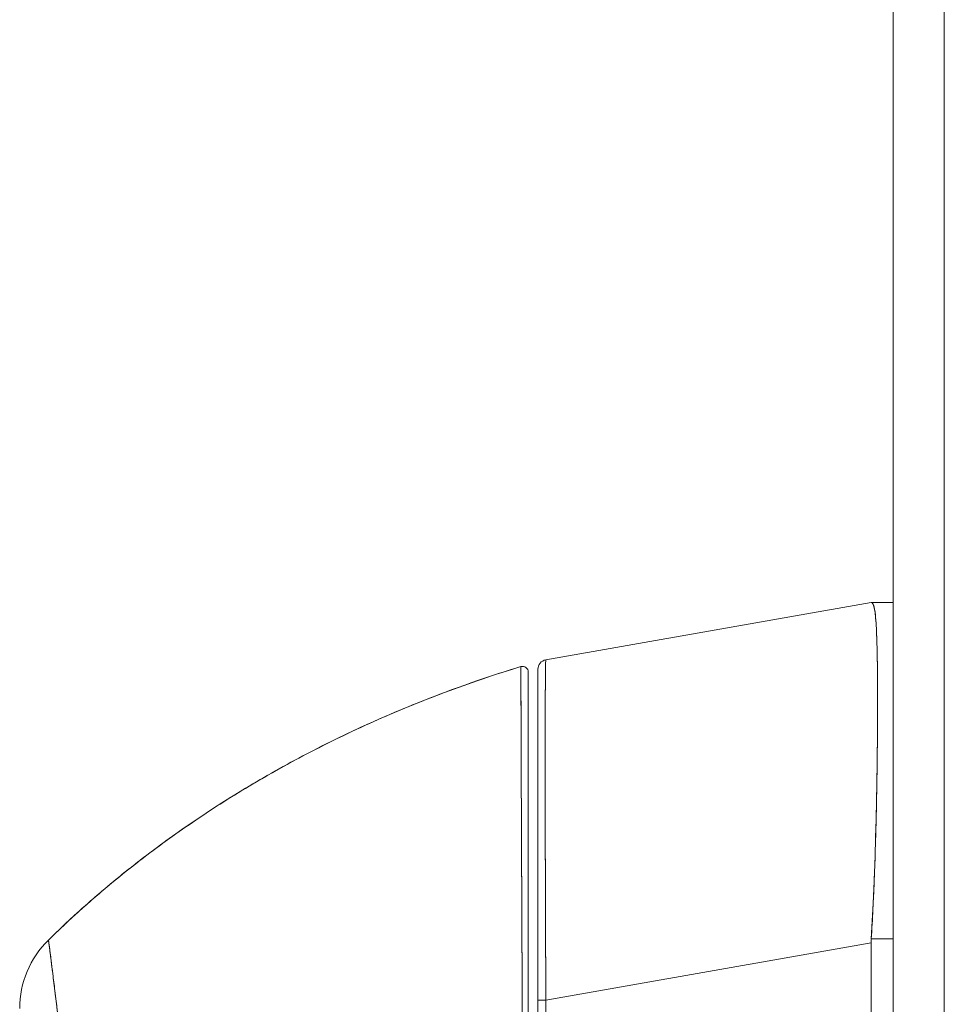
# Model space of a CAD drawing. Units: inches. Extents: x 15 to 199, y 7 to 119.
# Drawn here: x 110 to 112, y 81 to 83 of the extents above; entities that cross this region are included whole.
import ezdxf

# ---------------------------------------------------------------- set-up
doc = ezdxf.new("R2010")
doc.units = ezdxf.units.IN
doc.header["$LTSCALE"] = 12
doc.header["$MEASUREMENT"] = 0
doc.layers.add('Visible (ANSI)', color=7, linetype='Continuous', lineweight=5)
doc.layers.add('Visible Narrow (ANSI)', color=7, linetype='Continuous', lineweight=5)

msp = doc.modelspace()

# ---------------------------------------------------------------- linework, layer by layer
at = {"layer": 'Visible (ANSI)'}
for p, q in [((111.4568, 68.5685), (111.4568, 92.108)), ((110.7447, 81.7088), (111.4121, 81.8265)), ((111.4121, 81.8265), (110.7447, 81.7088)), ((111.4123, 81.8265), (111.4121, 81.8265)), ((111.4123, 81.8265), (111.4121, 81.8265)), ((111.4568, 81.8265), (111.4123, 81.8265)), ((111.4123, 81.8265), (111.4568, 81.8265)), ((110.6935, 81.695), (110.6935, 81.695)), ((110.7087, 80.9845), (110.7087, 81.6837)), ((110.7284, 81.6894), (110.7284, 81.6902)), ((110.7284, 81.6894), (110.7284, 81.0109)), ((110.7284, 81.6894), (110.7284, 81.0109)), ((109.7244, 81.1334), (109.7244, 81.1335)), ((110.7447, 81.0109), (111.4121, 81.1286)), ((111.4121, 81.1286), (110.7447, 81.0109)), ((111.4121, 80.0645), (111.4121, 81.1286)), ((111.4121, 81.1286), (111.4121, 80.0645)), ((111.4568, 81.1364), (111.4123, 81.1364)), ((111.4123, 81.1364), (111.4568, 81.1364)), ((110.7284, 81.0109), (110.7284, 80.0845)), ((110.7284, 80.0845), (110.7284, 81.0109)), ((110.7447, 81.0109), (110.7284, 81.0109)), ((110.7284, 81.0109), (110.7447, 81.0109)), ((110.7447, 81.0109), (110.7447, 80.0845)), ((110.7447, 80.0845), (110.7447, 81.0109))]:
    msp.add_line(p, q, dxfattribs=at)
for centre, radius, start, end in [((110.6969, 81.6837), 0.0118, 359.9808, 106.9324), ((110.6969, 81.6837), 0.0118, 0, 106.9217), ((110.7481, 81.6894), 0.0197, 100, 180), ((110.7481, 81.6894), 0.0197, 100, 180), ((111.5411, 81.1285), 0.129, 176.4899, 179.9896), ((111.5411, 81.1285), 0.129, 176.4898, 179.9896), ((110.7481, 81.1454), 0.0197, 258.5557, 258.562)]:
    msp.add_arc(centre, radius, start, end, dxfattribs=at)
msp.add_ellipse((109.8623, 80.9934), major_axis=(-0.1969, 0), ratio=0.999999, start_param=5.489535, end_param=6.283185, dxfattribs=at)
for points, knots in [([(111.4123, 81.1364), (111.4142, 81.1691), (111.4159, 81.2017), (111.4173, 81.2339), (111.4176, 81.2419), (111.418, 81.25), (111.4183, 81.258), (111.4192, 81.2821), (111.42, 81.3059), (111.4207, 81.3293), (111.4212, 81.3447), (111.4216, 81.3599), (111.4219, 81.3749), (111.4223, 81.3905), (111.4226, 81.4058), (111.423, 81.4209), (111.4234, 81.4424), (111.4238, 81.4634), (111.4241, 81.4838), (111.4242, 81.4914), (111.4243, 81.4989), (111.4244, 81.5064), (111.4247, 81.5327), (111.4249, 81.5578), (111.4251, 81.5816), (111.4251, 81.5826), (111.4251, 81.5836), (111.4251, 81.5846), (111.4252, 81.6094), (111.4252, 81.6326), (111.4251, 81.6542), (111.4251, 81.6581), (111.4251, 81.662), (111.4251, 81.6658), (111.4249, 81.6829), (111.4248, 81.6987), (111.4245, 81.7133), (111.4244, 81.7206), (111.4242, 81.7276), (111.4241, 81.7342), (111.4238, 81.7434), (111.4236, 81.7519), (111.4232, 81.7597), (111.4229, 81.769), (111.4224, 81.7774), (111.4219, 81.7848), (111.4217, 81.7882), (111.4214, 81.7914), (111.4212, 81.7944), (111.4204, 81.8035), (111.4195, 81.8107), (111.4183, 81.8159), (111.4181, 81.8165), (111.418, 81.8171), (111.4179, 81.8176), (111.4164, 81.8235), (111.4145, 81.8265), (111.4123, 81.8265)], [0, 0, 0, 0, 0.088873, 0.088873, 0.088873, 0.111111, 0.111111, 0.111111, 0.178162, 0.178162, 0.178162, 0.222222, 0.222222, 0.222222, 0.267931, 0.267931, 0.267931, 0.333333, 0.333333, 0.333333, 0.357816, 0.357816, 0.357816, 0.444444, 0.444444, 0.444444, 0.448135, 0.448135, 0.448135, 0.538943, 0.538943, 0.538943, 0.555556, 0.555556, 0.555556, 0.629644, 0.629644, 0.629644, 0.666667, 0.666667, 0.666667, 0.717569, 0.717569, 0.717569, 0.777778, 0.777778, 0.777778, 0.805438, 0.805438, 0.805438, 0.888889, 0.888889, 0.888889, 0.898091, 0.898091, 0.898091, 1, 1, 1, 1]), ([(111.4123, 81.8265), (111.4148, 81.8264), (111.4167, 81.8229), (111.4183, 81.8159), (111.4198, 81.8089), (111.421, 81.7985), (111.4219, 81.7848), (111.4229, 81.7711), (111.4236, 81.7542), (111.4241, 81.7343), (111.4246, 81.7144), (111.4249, 81.6915), (111.4251, 81.6659), (111.4252, 81.6403), (111.4252, 81.6121), (111.4251, 81.5815), (111.4249, 81.551), (111.4246, 81.5182), (111.4241, 81.4836), (111.4235, 81.449), (111.4229, 81.4126), (111.4219, 81.3748), (111.421, 81.3371), (111.4198, 81.2979), (111.4183, 81.258), (111.4167, 81.2181), (111.4148, 81.1774), (111.4123, 81.1364)], [0, 0, 0, 0, 0.111111, 0.111111, 0.111111, 0.222222, 0.222222, 0.222222, 0.333333, 0.333333, 0.333333, 0.444444, 0.444444, 0.444444, 0.555556, 0.555556, 0.555556, 0.666667, 0.666667, 0.666667, 0.777778, 0.777778, 0.777778, 0.888889, 0.888889, 0.888889, 1, 1, 1, 1]), ([(110.6935, 81.695), (110.6395, 81.6786), (110.5872, 81.6608), (110.5367, 81.6418), (110.4862, 81.6229), (110.4374, 81.6028), (110.3903, 81.5818), (110.3432, 81.5607), (110.2979, 81.5387), (110.2542, 81.5159), (110.2106, 81.493), (110.1687, 81.4694), (110.1284, 81.4452), (110.0882, 81.4209), (110.0497, 81.3961), (110.0128, 81.3707), (109.9759, 81.3454), (109.9406, 81.3196), (109.907, 81.2934), (109.8733, 81.2673), (109.8413, 81.2408), (109.8108, 81.2141), (109.7804, 81.1875), (109.7516, 81.1606), (109.7242, 81.1337)], [0, 0, 0, 0, 0.125051, 0.125051, 0.125051, 0.250106, 0.250106, 0.250106, 0.375161, 0.375161, 0.375161, 0.500216, 0.500216, 0.500216, 0.625271, 0.625271, 0.625271, 0.750326, 0.750326, 0.750326, 0.87538, 0.87538, 0.87538, 1, 1, 1, 1]), ([(109.7242, 81.1337), (109.7442, 81.1534), (109.765, 81.173), (109.7866, 81.1926), (109.8297, 81.2315), (109.8761, 81.2701), (109.9259, 81.3079), (109.9756, 81.3458), (110.0288, 81.3828), (110.0855, 81.4187), (110.1423, 81.4546), (110.2025, 81.4892), (110.2664, 81.5222), (110.3303, 81.5551), (110.3978, 81.5864), (110.469, 81.6154), (110.5402, 81.6444), (110.615, 81.6711), (110.6935, 81.695)], [0, 0, 0, 0, 0.09109, 0.09109, 0.09109, 0.272872, 0.272872, 0.272872, 0.454654, 0.454654, 0.454654, 0.636436, 0.636436, 0.636436, 0.818218, 0.818218, 0.818218, 1, 1, 1, 1]), ([(110.6964, 80.9845), (110.6964, 80.9928), (110.6963, 81.0011), (110.6963, 81.0094), (110.6962, 81.0186), (110.6962, 81.0277), (110.6961, 81.0369), (110.6961, 81.047), (110.696, 81.0571), (110.696, 81.0671), (110.6959, 81.0782), (110.6959, 81.0892), (110.6958, 81.1002), (110.6958, 81.1081), (110.6957, 81.1161), (110.6957, 81.124), (110.6957, 81.128), (110.6957, 81.132), (110.6956, 81.136), (110.6956, 81.1491), (110.6955, 81.162), (110.6954, 81.1749), (110.6954, 81.1891), (110.6953, 81.2032), (110.6953, 81.2171), (110.6952, 81.2309), (110.6951, 81.2445), (110.6951, 81.258), (110.6951, 81.2594), (110.6951, 81.2608), (110.6951, 81.2622), (110.695, 81.2785), (110.6949, 81.2945), (110.6948, 81.3102), (110.6948, 81.3277), (110.6947, 81.3449), (110.6946, 81.3615), (110.6946, 81.3681), (110.6946, 81.3746), (110.6946, 81.381), (110.6945, 81.3928), (110.6945, 81.4044), (110.6944, 81.4157), (110.6944, 81.4337), (110.6943, 81.451), (110.6942, 81.4676), (110.6942, 81.4747), (110.6942, 81.4817), (110.6942, 81.4885), (110.6941, 81.4961), (110.6941, 81.5036), (110.6941, 81.5108), (110.694, 81.523), (110.694, 81.5346), (110.694, 81.5457), (110.6939, 81.5557), (110.6939, 81.5652), (110.6939, 81.5743), (110.6939, 81.575), (110.6939, 81.5757), (110.6939, 81.5765), (110.6938, 81.5839), (110.6938, 81.5909), (110.6938, 81.5977), (110.6938, 81.6044), (110.6938, 81.6107), (110.6937, 81.6168), (110.6937, 81.6222), (110.6937, 81.6274), (110.6937, 81.6323), (110.6937, 81.6355), (110.6937, 81.6387), (110.6937, 81.6417), (110.6937, 81.6428), (110.6936, 81.6439), (110.6936, 81.645), (110.6936, 81.6486), (110.6936, 81.6521), (110.6936, 81.6553), (110.6936, 81.6583), (110.6936, 81.6611), (110.6936, 81.6638), (110.6936, 81.6662), (110.6936, 81.6685), (110.6936, 81.6707), (110.6936, 81.6727), (110.6935, 81.6746), (110.6935, 81.6763), (110.6935, 81.6779), (110.6935, 81.6794), (110.6935, 81.6808), (110.6935, 81.6811), (110.6935, 81.6814), (110.6935, 81.6816), (110.6935, 81.6826), (110.6935, 81.6836), (110.6935, 81.6844), (110.6935, 81.6854), (110.6935, 81.6864), (110.6935, 81.6872), (110.6935, 81.688), (110.6935, 81.6887), (110.6935, 81.6893), (110.6935, 81.6899), (110.6935, 81.6904), (110.6935, 81.6909), (110.6935, 81.6913), (110.6935, 81.6917), (110.6935, 81.6921), (110.6935, 81.6924), (110.6935, 81.6927), (110.6935, 81.6929), (110.6935, 81.6932), (110.6935, 81.6934), (110.6935, 81.6936), (110.6935, 81.6938), (110.6935, 81.694), (110.6935, 81.6941), (110.6935, 81.6943), (110.6935, 81.6944), (110.6935, 81.6945), (110.6935, 81.6946), (110.6935, 81.6947), (110.6935, 81.6947), (110.6935, 81.6948), (110.6935, 81.6949), (110.6935, 81.6949), (110.6935, 81.6949), (110.6935, 81.6949), (110.6935, 81.695), (110.6935, 81.695), (110.6935, 81.695), (110.6935, 81.695)], [0, 0, 0, 0, 0.022163, 0.022163, 0.022163, 0.046721, 0.046721, 0.046721, 0.07375, 0.07375, 0.07375, 0.103441, 0.103441, 0.103441, 0.125, 0.125, 0.125, 0.135958, 0.135958, 0.135958, 0.171628, 0.171628, 0.171628, 0.210936, 0.210936, 0.210936, 0.25, 0.25, 0.25, 0.254076, 0.254076, 0.254076, 0.301415, 0.301415, 0.301415, 0.354208, 0.354208, 0.354208, 0.375, 0.375, 0.375, 0.413119, 0.413119, 0.413119, 0.473883, 0.473883, 0.473883, 0.5, 0.5, 0.5, 0.529014, 0.529014, 0.529014, 0.577715, 0.577715, 0.577715, 0.621414, 0.621414, 0.621414, 0.625, 0.625, 0.625, 0.66093, 0.66093, 0.66093, 0.696579, 0.696579, 0.696579, 0.728771, 0.728771, 0.728771, 0.75, 0.75, 0.75, 0.757976, 0.757976, 0.757976, 0.784626, 0.784626, 0.784626, 0.80904, 0.80904, 0.80904, 0.83151, 0.83151, 0.83151, 0.852308, 0.852308, 0.852308, 0.871433, 0.871433, 0.871433, 0.875, 0.875, 0.875, 0.888962, 0.888962, 0.888962, 0.904641, 0.904641, 0.904641, 0.918368, 0.918368, 0.918368, 0.930426, 0.930426, 0.930426, 0.941092, 0.941092, 0.941092, 0.950638, 0.950638, 0.950638, 0.959335, 0.959335, 0.959335, 0.967454, 0.967454, 0.967454, 0.975136, 0.975136, 0.975136, 0.982323, 0.982323, 0.982323, 0.988932, 0.988932, 0.988932, 0.994877, 0.994877, 0.994877, 1, 1, 1, 1]), ([(110.6935, 81.695), (110.6935, 81.695), (110.6935, 81.6947), (110.6935, 81.6938), (110.6935, 81.6935), (110.6935, 81.693), (110.6935, 81.6925), (110.6935, 81.6916), (110.6935, 81.6904), (110.6935, 81.6888), (110.6935, 81.6874), (110.6935, 81.6857), (110.6935, 81.6837), (110.6935, 81.682), (110.6935, 81.6801), (110.6935, 81.678), (110.6935, 81.6747), (110.6936, 81.6709), (110.6936, 81.6664), (110.6936, 81.6642), (110.6936, 81.6619), (110.6936, 81.6594), (110.6936, 81.6533), (110.6936, 81.6463), (110.6937, 81.638), (110.6937, 81.6359), (110.6937, 81.6338), (110.6937, 81.6315), (110.6937, 81.6212), (110.6938, 81.6092), (110.6938, 81.5952), (110.6938, 81.5946), (110.6938, 81.5941), (110.6938, 81.5935), (110.6939, 81.5796), (110.6939, 81.5637), (110.694, 81.5452), (110.694, 81.5415), (110.694, 81.5377), (110.694, 81.5338), (110.6941, 81.5197), (110.6941, 81.5041), (110.6942, 81.4872), (110.6942, 81.4752), (110.6943, 81.4625), (110.6943, 81.4492), (110.6943, 81.44), (110.6944, 81.4305), (110.6944, 81.4208), (110.6945, 81.3979), (110.6946, 81.3734), (110.6947, 81.3482), (110.6947, 81.3465), (110.6947, 81.3449), (110.6947, 81.3433), (110.6948, 81.32), (110.6949, 81.2962), (110.695, 81.2717), (110.6951, 81.2565), (110.6952, 81.241), (110.6952, 81.2252), (110.6953, 81.2151), (110.6953, 81.2048), (110.6953, 81.1944), (110.6955, 81.1693), (110.6956, 81.1439), (110.6957, 81.1189), (110.6957, 81.1126), (110.6958, 81.1063), (110.6958, 81.1), (110.6959, 81.0823), (110.696, 81.065), (110.6961, 81.0482), (110.6963, 81.0259), (110.6964, 81.0046), (110.6964, 80.9845)], [0, 0, 0, 0, 0.065233, 0.065233, 0.065233, 0.090909, 0.090909, 0.090909, 0.138606, 0.138606, 0.138606, 0.181818, 0.181818, 0.181818, 0.218295, 0.218295, 0.218295, 0.272727, 0.272727, 0.272727, 0.299488, 0.299488, 0.299488, 0.363636, 0.363636, 0.363636, 0.379913, 0.379913, 0.379913, 0.454545, 0.454545, 0.454545, 0.457429, 0.457429, 0.457429, 0.530754, 0.530754, 0.530754, 0.545455, 0.545455, 0.545455, 0.598649, 0.598649, 0.598649, 0.636364, 0.636364, 0.636364, 0.662242, 0.662242, 0.662242, 0.723318, 0.723318, 0.723318, 0.727273, 0.727273, 0.727273, 0.783303, 0.783303, 0.783303, 0.818182, 0.818182, 0.818182, 0.840721, 0.840721, 0.840721, 0.895221, 0.895221, 0.895221, 0.909091, 0.909091, 0.909091, 0.94822, 0.94822, 0.94822, 1, 1, 1, 1]), ([(110.6935, 81.6946), (110.6935, 81.6946), (110.6935, 81.6946), (110.6935, 81.6947), (110.6935, 81.6947), (110.6935, 81.6947), (110.6935, 81.6947)], [0, 0, 0, 0, 0.1428571, 0.1428571, 0.1428571, 0.2640489, 0.2640489, 0.2640489, 0.2640489]), ([(110.7447, 81.7088), (110.7446, 81.7088), (110.7446, 81.7086), (110.7445, 81.7082), (110.7445, 81.7077), (110.7444, 81.7069), (110.7444, 81.7058), (110.7443, 81.7046), (110.7443, 81.7032), (110.7442, 81.7015), (110.7442, 81.6998), (110.7441, 81.6977), (110.7441, 81.6954), (110.7441, 81.693), (110.744, 81.6904), (110.744, 81.6875), (110.7439, 81.6845), (110.7439, 81.6813), (110.7439, 81.6778), (110.7438, 81.6742), (110.7438, 81.6704), (110.7438, 81.6663), (110.7437, 81.6631), (110.7437, 81.6598), (110.7437, 81.6563), (110.7437, 81.6552), (110.7437, 81.6542), (110.7437, 81.6531), (110.7436, 81.6485), (110.7436, 81.6435), (110.7436, 81.6383), (110.7435, 81.6331), (110.7435, 81.6276), (110.7435, 81.6218), (110.7435, 81.6161), (110.7435, 81.6101), (110.7434, 81.6038), (110.7434, 81.5975), (110.7434, 81.591), (110.7434, 81.5842), (110.7434, 81.5774), (110.7434, 81.5704), (110.7434, 81.5631), (110.7434, 81.5558), (110.7433, 81.5483), (110.7433, 81.5406), (110.7433, 81.5328), (110.7433, 81.5249), (110.7433, 81.5167), (110.7433, 81.513), (110.7433, 81.5092), (110.7433, 81.5054), (110.7433, 81.5008), (110.7433, 81.4961), (110.7433, 81.4914), (110.7433, 81.4828), (110.7433, 81.474), (110.7433, 81.4649), (110.7433, 81.4559), (110.7434, 81.4466), (110.7434, 81.4372), (110.7434, 81.4278), (110.7434, 81.4181), (110.7434, 81.4083), (110.7434, 81.3985), (110.7434, 81.3885), (110.7434, 81.3784), (110.7435, 81.3682), (110.7435, 81.3579), (110.7435, 81.3475), (110.7435, 81.337), (110.7436, 81.3263), (110.7436, 81.3156), (110.7436, 81.3048), (110.7436, 81.2939), (110.7437, 81.2828), (110.7437, 81.2813), (110.7437, 81.2799), (110.7437, 81.2784), (110.7437, 81.2688), (110.7437, 81.2591), (110.7438, 81.2493), (110.7438, 81.238), (110.7438, 81.2265), (110.7439, 81.215), (110.7439, 81.2035), (110.7439, 81.1918), (110.744, 81.1801), (110.744, 81.1684), (110.7441, 81.1566), (110.7441, 81.1447), (110.7442, 81.1328), (110.7442, 81.1208), (110.7443, 81.1088), (110.7443, 81.0968), (110.7443, 81.0847), (110.7444, 81.0726), (110.7445, 81.0604), (110.7445, 81.0482), (110.7446, 81.036), (110.7446, 81.0276), (110.7446, 81.0193), (110.7447, 81.0109)], [0, 0, 0, 0, 0.026039, 0.026039, 0.026039, 0.0594, 0.0594, 0.0594, 0.09265, 0.09265, 0.09265, 0.125794, 0.125794, 0.125794, 0.15884, 0.15884, 0.15884, 0.191791, 0.191791, 0.191791, 0.224653, 0.224653, 0.224653, 0.25, 0.25, 0.25, 0.257436, 0.257436, 0.257436, 0.290141, 0.290141, 0.290141, 0.322775, 0.322775, 0.322775, 0.35535, 0.35535, 0.35535, 0.387876, 0.387876, 0.387876, 0.420366, 0.420366, 0.420366, 0.452832, 0.452832, 0.452832, 0.485286, 0.485286, 0.485286, 0.5, 0.5, 0.5, 0.517739, 0.517739, 0.517739, 0.550193, 0.550193, 0.550193, 0.582661, 0.582661, 0.582661, 0.615153, 0.615153, 0.615153, 0.647685, 0.647685, 0.647685, 0.680266, 0.680266, 0.680266, 0.712905, 0.712905, 0.712905, 0.745617, 0.745617, 0.745617, 0.75, 0.75, 0.75, 0.778408, 0.778408, 0.778408, 0.811278, 0.811278, 0.811278, 0.844236, 0.844236, 0.844236, 0.877291, 0.877291, 0.877291, 0.910445, 0.910445, 0.910445, 0.943705, 0.943705, 0.943705, 0.977077, 0.977077, 0.977077, 1, 1, 1, 1]), ([(110.7447, 81.0109), (110.7445, 81.0523), (110.7443, 81.0936), (110.7442, 81.134), (110.744, 81.1744), (110.7439, 81.214), (110.7438, 81.2522), (110.7436, 81.2904), (110.7436, 81.3272), (110.7435, 81.3621), (110.7434, 81.3971), (110.7434, 81.4302), (110.7433, 81.461), (110.7433, 81.4918), (110.7433, 81.5203), (110.7433, 81.5461), (110.7434, 81.5719), (110.7434, 81.5951), (110.7435, 81.6152), (110.7436, 81.6354), (110.7436, 81.6525), (110.7438, 81.6664), (110.7439, 81.6803), (110.744, 81.6909), (110.7442, 81.698), (110.7443, 81.7051), (110.7445, 81.7087), (110.7447, 81.7088)], [0, 0, 0, 0, 0.111111, 0.111111, 0.111111, 0.222222, 0.222222, 0.222222, 0.333333, 0.333333, 0.333333, 0.444444, 0.444444, 0.444444, 0.555556, 0.555556, 0.555556, 0.666667, 0.666667, 0.666667, 0.777778, 0.777778, 0.777778, 0.888889, 0.888889, 0.888889, 1, 1, 1, 1]), ([(110.7087, 81.6837), (110.7087, 81.6837), (110.7087, 81.6837), (110.7087, 81.6837), (110.7087, 81.6836), (110.7087, 81.6836), (110.7087, 81.6836), (110.7087, 81.6836), (110.7087, 81.6835), (110.7087, 81.6834), (110.7087, 81.6834), (110.7087, 81.6833), (110.7087, 81.6832), (110.7087, 81.6831), (110.7087, 81.683), (110.7087, 81.6828), (110.7087, 81.6827), (110.7087, 81.6825), (110.7087, 81.6823), (110.7087, 81.6821), (110.7087, 81.6819), (110.7087, 81.6817), (110.7087, 81.6814), (110.7087, 81.6811), (110.7087, 81.6808), (110.7087, 81.6804), (110.7087, 81.6801), (110.7087, 81.6796), (110.7087, 81.6792), (110.7087, 81.6787), (110.7087, 81.6781), (110.7087, 81.6775), (110.7087, 81.6768), (110.7087, 81.676), (110.7087, 81.6752), (110.7087, 81.6743), (110.7087, 81.6733), (110.7087, 81.6722), (110.7087, 81.671), (110.7087, 81.6698), (110.7087, 81.6684), (110.7087, 81.6669), (110.7087, 81.6653), (110.7087, 81.6636), (110.7087, 81.6617), (110.7087, 81.6597), (110.7087, 81.6576), (110.7087, 81.6554), (110.7087, 81.653), (110.7087, 81.6503), (110.7087, 81.6476), (110.7087, 81.6446), (110.7087, 81.6414), (110.7087, 81.638), (110.7087, 81.6344), (110.7087, 81.6331), (110.7087, 81.6317), (110.7087, 81.6303), (110.7087, 81.6277), (110.7087, 81.6249), (110.7087, 81.622), (110.7087, 81.6171), (110.7087, 81.612), (110.7087, 81.6067), (110.7087, 81.6007), (110.7087, 81.5944), (110.7087, 81.5879), (110.7087, 81.5806), (110.7087, 81.5729), (110.7087, 81.5648), (110.7087, 81.5559), (110.7087, 81.5465), (110.7087, 81.5367), (110.7087, 81.5258), (110.7087, 81.5143), (110.7087, 81.5023), (110.7087, 81.4945), (110.7087, 81.4865), (110.7087, 81.4783), (110.7087, 81.4722), (110.7087, 81.466), (110.7087, 81.4598), (110.7087, 81.4434), (110.7087, 81.4264), (110.7087, 81.4087), (110.7087, 81.3915), (110.7087, 81.3737), (110.7087, 81.3554), (110.7087, 81.339), (110.7087, 81.3221), (110.7087, 81.3049), (110.7087, 81.2895), (110.7087, 81.2737), (110.7087, 81.2577), (110.7087, 81.2556), (110.7087, 81.2535), (110.7087, 81.2513), (110.7087, 81.2388), (110.7087, 81.2261), (110.7087, 81.2133), (110.7087, 81.1996), (110.7087, 81.1858), (110.7087, 81.1718), (110.7087, 81.1591), (110.7087, 81.1464), (110.7087, 81.1335), (110.7087, 81.1218), (110.7087, 81.1101), (110.7087, 81.0983), (110.7087, 81.0875), (110.7087, 81.0766), (110.7087, 81.0658), (110.7087, 81.0559), (110.7087, 81.046), (110.7087, 81.0361), (110.7087, 81.027), (110.7087, 81.018), (110.7087, 81.009), (110.7087, 81.0008), (110.7087, 80.9926), (110.7087, 80.9845)], [0, 0, 0, 0, 0.005076, 0.005076, 0.005076, 0.010966, 0.010966, 0.010966, 0.017516, 0.017516, 0.017516, 0.024638, 0.024638, 0.024638, 0.03225, 0.03225, 0.03225, 0.040297, 0.040297, 0.040297, 0.048919, 0.048919, 0.048919, 0.058382, 0.058382, 0.058382, 0.068957, 0.068957, 0.068957, 0.080913, 0.080913, 0.080913, 0.094527, 0.094527, 0.094527, 0.110079, 0.110079, 0.110079, 0.127471, 0.127471, 0.127471, 0.14645, 0.14645, 0.14645, 0.167092, 0.167092, 0.167092, 0.189401, 0.189401, 0.189401, 0.21365, 0.21365, 0.21365, 0.240135, 0.240135, 0.240135, 0.25, 0.25, 0.25, 0.269179, 0.269179, 0.269179, 0.301214, 0.301214, 0.301214, 0.336707, 0.336707, 0.336707, 0.376077, 0.376077, 0.376077, 0.419646, 0.419646, 0.419646, 0.468248, 0.468248, 0.468248, 0.5, 0.5, 0.5, 0.523331, 0.523331, 0.523331, 0.584112, 0.584112, 0.584112, 0.643123, 0.643123, 0.643123, 0.696091, 0.696091, 0.696091, 0.74368, 0.74368, 0.74368, 0.75, 0.75, 0.75, 0.787136, 0.787136, 0.787136, 0.826784, 0.826784, 0.826784, 0.862779, 0.862779, 0.862779, 0.895593, 0.895593, 0.895593, 0.925555, 0.925555, 0.925555, 0.952834, 0.952834, 0.952834, 0.977623, 0.977623, 0.977623, 1, 1, 1, 1]), ([(110.7284, 81.0256), (110.7284, 81.101), (110.7284, 81.1772), (110.7284, 81.3166), (110.7284, 81.3819), (110.7284, 81.4943), (110.7284, 81.5433), (110.7284, 81.6203), (110.7284, 81.6494), (110.7284, 81.6691), (110.7284, 81.6708), (110.7284, 81.6773), (110.7284, 81.6812), (110.7284, 81.6856), (110.7284, 81.6869), (110.7284, 81.6889), (110.7284, 81.6915), (110.7284, 81.6894)], [0, 0, 0, 0, 0.574852, 0.574852, 1.131255, 1.131255, 1.675797, 1.675797, 2.217158, 2.217158, 2.273354, 2.273354, 2.442118, 2.442118, 2.543256, 2.543256, 2.663581, 2.663581, 2.663581, 2.663581]), ([(109.8431, 80.3688), (109.8393, 80.3899), (109.8349, 80.4119), (109.8303, 80.4346), (109.8256, 80.4582), (109.8206, 80.4825), (109.8158, 80.5075), (109.8157, 80.508), (109.8156, 80.5086), (109.8155, 80.5091), (109.8107, 80.5345), (109.806, 80.5606), (109.8016, 80.5865), (109.7994, 80.5992), (109.7974, 80.6118), (109.7953, 80.6243), (109.7934, 80.6363), (109.7915, 80.6482), (109.7896, 80.6598), (109.7892, 80.6628), (109.7887, 80.6658), (109.7882, 80.6688), (109.7837, 80.6973), (109.7795, 80.7245), (109.7756, 80.7504), (109.7733, 80.7656), (109.7711, 80.7803), (109.769, 80.7946), (109.7673, 80.8062), (109.7657, 80.8175), (109.7641, 80.8286), (109.7605, 80.8541), (109.7572, 80.8782), (109.7542, 80.9007), (109.7539, 80.9033), (109.7535, 80.9058), (109.7532, 80.9084), (109.7517, 80.9195), (109.7503, 80.9302), (109.749, 80.9405), (109.7479, 80.9487), (109.7469, 80.9566), (109.7459, 80.9643), (109.7443, 80.9767), (109.7428, 80.9884), (109.7414, 80.9994), (109.7406, 81.0057), (109.7398, 81.0119), (109.7391, 81.0178), (109.7371, 81.0338), (109.7353, 81.048), (109.7338, 81.0603), (109.7336, 81.0623), (109.7333, 81.0641), (109.7331, 81.0659), (109.7319, 81.076), (109.7308, 81.0846), (109.7299, 81.092), (109.7292, 81.0978), (109.7285, 81.1029), (109.728, 81.1073), (109.7277, 81.1095), (109.7274, 81.1116), (109.7272, 81.1136), (109.7265, 81.119), (109.7259, 81.1232), (109.7255, 81.1264), (109.7254, 81.127), (109.7253, 81.1276), (109.7252, 81.1281), (109.725, 81.1301), (109.7248, 81.1315), (109.7246, 81.1324), (109.7245, 81.1335), (109.7244, 81.1339), (109.7242, 81.1337)], [0, 0, 0, 0, 0.053972, 0.053972, 0.053972, 0.109887, 0.109887, 0.109887, 0.111111, 0.111111, 0.111111, 0.16784, 0.16784, 0.16784, 0.195541, 0.195541, 0.195541, 0.222222, 0.222222, 0.222222, 0.229068, 0.229068, 0.229068, 0.294927, 0.294927, 0.294927, 0.333333, 0.333333, 0.333333, 0.364421, 0.364421, 0.364421, 0.436204, 0.436204, 0.436204, 0.444444, 0.444444, 0.444444, 0.480497, 0.480497, 0.480497, 0.509227, 0.509227, 0.509227, 0.555556, 0.555556, 0.555556, 0.582389, 0.582389, 0.582389, 0.655375, 0.655375, 0.655375, 0.666667, 0.666667, 0.666667, 0.729054, 0.729054, 0.729054, 0.777778, 0.777778, 0.777778, 0.802917, 0.802917, 0.802917, 0.874492, 0.874492, 0.874492, 0.888889, 0.888889, 0.888889, 0.939873, 0.939873, 0.939873, 1, 1, 1, 1]), ([(109.7242, 81.1337), (109.7243, 81.1338), (109.7244, 81.1335), (109.7245, 81.1328), (109.7247, 81.1319), (109.7249, 81.1306), (109.7251, 81.1288), (109.7253, 81.1277), (109.7255, 81.1263), (109.7257, 81.1247), (109.7259, 81.1236), (109.726, 81.1224), (109.7262, 81.1211), (109.7267, 81.1177), (109.7272, 81.1135), (109.7278, 81.1087), (109.7283, 81.1049), (109.7288, 81.1007), (109.7294, 81.0961), (109.7296, 81.0942), (109.7299, 81.0923), (109.7301, 81.0902), (109.7311, 81.0827), (109.7321, 81.0741), (109.7333, 81.0645), (109.7339, 81.0592), (109.7346, 81.0536), (109.7354, 81.0477), (109.7361, 81.042), (109.7368, 81.0361), (109.7376, 81.0299), (109.7393, 81.0162), (109.7412, 81.0012), (109.7432, 80.9849), (109.7435, 80.983), (109.7437, 80.981), (109.744, 80.9791), (109.746, 80.9631), (109.7482, 80.9459), (109.7506, 80.9275), (109.7522, 80.9156), (109.7539, 80.9032), (109.7556, 80.8903), (109.757, 80.8798), (109.7585, 80.8689), (109.7601, 80.8577), (109.7632, 80.8347), (109.7667, 80.8103), (109.7705, 80.7846), (109.7706, 80.7838), (109.7707, 80.783), (109.7708, 80.7822), (109.774, 80.7607), (109.7773, 80.7384), (109.7809, 80.7152), (109.7839, 80.6961), (109.787, 80.6765), (109.7902, 80.6563), (109.7905, 80.6544), (109.7908, 80.6525), (109.7911, 80.6505), (109.7943, 80.6313), (109.7975, 80.6115), (109.8009, 80.5914), (109.8039, 80.5738), (109.8071, 80.5559), (109.8103, 80.5378), (109.8116, 80.5306), (109.8129, 80.5234), (109.8142, 80.5162), (109.8159, 80.5072), (109.8176, 80.4982), (109.8193, 80.4891), (109.822, 80.4745), (109.8248, 80.4598), (109.8277, 80.4451), (109.8303, 80.4318), (109.833, 80.4185), (109.8357, 80.4051), (109.8381, 80.393), (109.8406, 80.3809), (109.8431, 80.3688)], [0, 0, 0, 0, 0.039552, 0.039552, 0.039552, 0.082978, 0.082978, 0.082978, 0.111111, 0.111111, 0.111111, 0.130351, 0.130351, 0.130351, 0.182269, 0.182269, 0.182269, 0.222222, 0.222222, 0.222222, 0.238631, 0.238631, 0.238631, 0.299677, 0.299677, 0.299677, 0.333333, 0.333333, 0.333333, 0.365563, 0.365563, 0.365563, 0.436149, 0.436149, 0.436149, 0.444444, 0.444444, 0.444444, 0.511902, 0.511902, 0.511902, 0.555556, 0.555556, 0.555556, 0.591194, 0.591194, 0.591194, 0.664363, 0.664363, 0.664363, 0.666667, 0.666667, 0.666667, 0.727664, 0.727664, 0.727664, 0.777778, 0.777778, 0.777778, 0.782558, 0.782558, 0.782558, 0.830295, 0.830295, 0.830295, 0.872238, 0.872238, 0.872238, 0.888889, 0.888889, 0.888889, 0.909568, 0.909568, 0.909568, 0.942962, 0.942962, 0.942962, 0.972975, 0.972975, 0.972975, 1, 1, 1, 1])]:
    msp.add_open_spline(points, degree=3, knots=knots, dxfattribs=at)
for points in [[(111.4123, 81.8265), (111.4126, 81.8265), (111.4129, 81.8264), (111.4132, 81.8263)], [(111.4186, 81.8143), (111.4199, 81.8077), (111.421, 81.7985), (111.4218, 81.7867)]]:
    msp.add_open_spline(points, degree=3, dxfattribs=at)
at = {"layer": 'Visible Narrow (ANSI)'}
msp.add_line((111.562, 92.1282), (111.562, 68.5483), dxfattribs=at)

doc.saveas('drawing.dxf')
